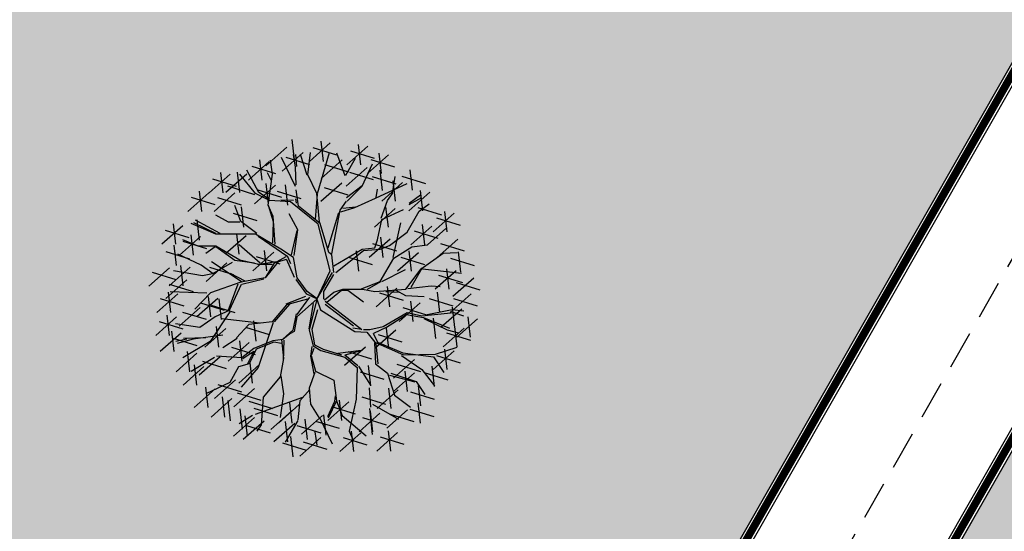
# Model space of a CAD drawing. Units: millimetres. Extents: x 604 to 1083, y 296 to 801.
# Drawn here: x 745 to 757, y 383 to 390 of the extents above; entities that cross this region are included whole.
import ezdxf

# ---------------------------------------------------------------- set-up
doc = ezdxf.new("R2010")
doc.units = ezdxf.units.MM
doc.linetypes.add('02 PLANTA ARQUITECTONICA BAJA$0$HIDDEN', pattern=[0.375, 0.25, -0.125])
doc.linetypes.add('DASHED', pattern=[19.05, 12.7, -6.35])
for name, color, linetype in [('ARBOLES', 3, 'Continuous'), ('AREA VERDE', 74, 'Continuous'), ('Banquetas', 251, 'Continuous'), ('JUEGOS DE AGUA', 176, 'Continuous'), ('tierra', 35, 'Continuous')]:
    doc.layers.add(name, color=color, linetype=linetype)
doc.styles.add('SW80', font='arial.ttf', dxfattribs={"height": 0.8128})
doc.dimstyles.new('DIM', dxfattribs={"dimtxt": 1.016, "dimasz": 0.5, "dimexe": 1.25, "dimexo": 0.625, "dimtad": 0, "dimtih": 1, "dimtoh": 1, "dimtxsty": 'SW80', "dimcen": 2.5, "dimclrd": 256, "dimclre": 256, "dimclrt": 256, "dimadec": 0, "dimazin": 0, "dimtfac": 1, "dimtmove": 0, "dimatfit": 3, "dimfxl": 0, "dimarcsym": 0})

# ---------------------------------------------------------------- blocks, each defined once
blk = doc.blocks.new('*D75')
at = {"layer": 'Defpoints', "color": 0}
for p in [(774.609, 445.101), (728.859, 370.822), (732.253, 368.934)]:
    blk.add_point(p, dxfattribs=at)
at = {"layer": 'JUEGOS DE AGUA', "linetype": 'DASHED', "lineweight": -2}
for p, q in [((774.063, 445.404), (770.122, 447.596)), ((731.707, 369.238), (727.766, 371.429))]:
    blk.add_line(p, q, dxfattribs=at)
at = {"layer": 'JUEGOS DE AGUA', "lineweight": -2}
for p, q in [((770.972, 446.551), (750.656, 410.018)), ((729.102, 371.259), (749.418, 407.791))]:
    blk.add_line(p, q, dxfattribs=at)
at = {"layer": 'JUEGOS DE AGUA'}
for points in [[(770.899, 446.592), (771.045, 446.511), (771.215, 446.988)], [(729.029, 371.299), (729.175, 371.218), (728.859, 370.822)]]:
    blk.add_solid(points, dxfattribs=at)
at = {"layer": 'JUEGOS DE AGUA', "insert": (750.037, 408.905), "char_height": 0.8128, "attachment_point": 5, "style": 'SW80'}
blk.add_mtext('87,15', dxfattribs=at)
blk = doc.blocks.new('arbolito')
at = {"layer": 'ARBOLES', "linetype": 'ByBlock'}
for p, q in [((-0.4558, 1.1858), (-0.4362, 1.0162)), ((-0.1349, 1.1558), (-0.3093, 1.0009)), ((-0.2154, 1.1705), (-0.1959, 1.0009)), ((-0.4984, 1.1199), (-0.6728, 0.965)), ((-0.3605, 1.0753), (-0.5349, 0.9204)), ((-0.3212, 0.8913), (-0.2997, 1.0759)), ((-0.2813, 1.118), (-0.0837, 1.057)), ((-0.2424, 0.7336), (-0.1421, 1.0759)), ((-0.0104, 0.8815), (-0.0794, 1.0705)), ((0.1783, 1.1287), (0.0039, 0.9738)), ((0.0319, 1.0909), (0.2295, 1.0299)), ((0.0978, 1.1433), (0.1173, 0.9738)), ((0.2687, 1.0717), (0.2882, 0.9021)), ((-0.6434, 1.0009), (-0.8178, 0.846)), ((-0.7239, 1.0155), (-0.7044, 0.846)), ((-0.6159, 0.8967), (-0.632, 1.0132)), ((-0.426, 0.7919), (-0.5424, 1.0338)), ((-0.5069, 1.0375), (-0.3093, 0.9765)), ((-0.426, 0.955), (-0.4421, 1.0598)), ((-0.426, 1.0598), (-0.4161, 0.9603)), ((-0.3266, 0.8869), (-0.3839, 1.0598)), ((-0.0361, 1.0143), (-0.2105, 0.8594)), ((-0.005, 0.8869), (0.0738, 1.0284)), ((0.3492, 1.057), (0.1748, 0.9021)), ((0.2029, 1.0192), (0.4004, 0.9582)), ((-1.051, 0.9097), (-1.0314, 0.7401)), ((-0.9117, 0.9118), (-0.8922, 0.7423)), ((-0.7314, 0.7444), (-0.8317, 0.929)), ((-0.7898, 0.9631), (-0.5922, 0.9021)), ((-0.6266, 0.8447), (-0.658, 0.9075)), ((-0.4206, 0.8071), (-0.426, 0.955)), ((-0.1825, 0.9765), (0.0151, 0.9155)), ((0.1707, 0.9503), (-0.0037, 0.7953)), ((0.0244, 0.9124), (0.2219, 0.8514)), ((0.1311, 0.7972), (0.2153, 0.9809)), ((0.2785, 0.9301), (0.298, 0.7606)), ((0.5271, 0.9319), (0.5466, 0.7623)), ((-0.9705, 0.8951), (-1.1449, 0.7401)), ((-1.1168, 0.8572), (-0.9193, 0.7962)), ((-0.8312, 0.8972), (-1.0056, 0.7423)), ((-0.7583, 0.7336), (-0.8891, 0.8967)), ((-0.6526, 0.6386), (-0.6159, 0.8967)), ((-0.2478, 0.7336), (-0.3212, 0.8913)), ((-0.0391, 0.8222), (-0.2134, 0.6672)), ((0.2126, 0.8777), (0.4102, 0.8167)), ((0.4675, 0.8264), (0.2931, 0.6715)), ((0.3837, 0.7336), (0.4052, 0.8761)), ((0.387, 0.8411), (0.4065, 0.6715)), ((0.4613, 0.8794), (0.6588, 0.8184)), ((-1.1471, 0.741), (-1.3215, 0.5861)), ((-1.2276, 0.7557), (-1.208, 0.5861)), ((-0.9292, 0.7403), (-1.1036, 0.5853)), ((-0.7628, 0.7229), (-0.9894, 0.7972)), ((-0.5923, 0.8046), (-0.7666, 0.6496)), ((-0.7386, 0.7667), (-0.541, 0.7057)), ((-0.6419, 0.6861), (-0.7314, 0.7444)), ((-0.6727, 0.8192), (-0.6532, 0.6496)), ((-0.5776, 0.7557), (-0.38, 0.6947)), ((-0.5117, 0.8081), (-0.4922, 0.6386)), ((-0.4, 0.6288), (-0.4206, 0.765)), ((-0.1854, 0.7844), (0.0122, 0.7234)), ((0.0004, 0.7023), (0.1311, 0.8026)), ((0.0048, 0.6709), (0.1311, 0.7972)), ((0.2422, 0.6969), (0.5055, 0.8179)), ((0.2476, 0.7023), (0.2574, 0.7704)), ((0.6943, 0.7459), (0.5199, 0.591)), ((0.6138, 0.7606), (0.6333, 0.591)), ((-1.2934, 0.7032), (-1.0959, 0.6422)), ((-1.0756, 0.7025), (-0.878, 0.6415)), ((-0.6419, 0.6763), (-0.7583, 0.7336)), ((-0.4681, 0.6655), (-0.6419, 0.6763)), ((-0.4421, 0.6763), (-0.5478, 0.6808)), ((-0.237, 0.4809), (-0.4681, 0.6655)), ((-0.426, 0.6915), (-0.4206, 0.6548)), ((-0.2576, 0.5177), (-0.2424, 0.7283)), ((-0.2263, 0.4971), (-0.2478, 0.7336)), ((-0.0525, 0.5965), (0.0004, 0.6709)), ((0.0684, 0.618), (0.2422, 0.6969)), ((0.2897, 0.5284), (0.3416, 0.6763)), ((0.3416, 0.6763), (0.3837, 0.7336)), ((0.5207, 0.6548), (0.6157, 0.7229)), ((0.5207, 0.644), (0.6264, 0.7023)), ((-0.8792, 0.5024), (-0.9312, 0.6342)), ((-0.8788, 0.6239), (-0.8593, 0.4544)), ((-0.6526, 0.6386), (-0.6105, 0.5024)), ((-0.6105, 0.5446), (-0.6526, 0.6386)), ((-0.2209, 0.4863), (-0.4, 0.6288)), ((-0.1528, 0.2811), (-0.0632, 0.5759)), ((-0.1215, 0.2336), (-0.0525, 0.5965)), ((-0.0471, 0.5813), (0.0684, 0.618)), ((-0.0319, 0.6127), (0.0738, 0.6234)), ((0.4065, 0.6093), (0.2321, 0.4544)), ((0.295, 0.5177), (0.4733, 0.6019)), ((0.326, 0.6239), (0.3456, 0.4544)), ((0.5055, 0.4128), (0.6049, 0.5867)), ((0.5937, 0.6185), (0.7913, 0.5575)), ((0.6049, 0.5867), (0.6891, 0.6494)), ((0.815, 0.5861), (0.8346, 0.4165)), ((-1.053, 0.4021), (-1.2581, 0.5123)), ((-1.2459, 0.5166), (-1.2263, 0.347)), ((-0.984, 0.4971), (-1.0897, 0.5544)), ((-0.8891, 0.4971), (-0.984, 0.4971)), ((-0.9446, 0.5715), (-0.7471, 0.5105)), ((-0.7476, 0.4021), (-0.8792, 0.5024)), ((-0.6105, 0.5024), (-0.6159, 0.3232)), ((-0.5944, 0.3125), (-0.6105, 0.5446)), ((-0.4054, 0.4334), (-0.4788, 0.5652)), ((0.2574, 0.3492), (0.295, 0.5177)), ((0.8955, 0.5715), (0.7211, 0.4165)), ((0.7492, 0.5336), (0.9468, 0.4726)), ((-1.365, 0.4667), (-1.5393, 0.3118)), ((-1.5113, 0.4289), (-1.3137, 0.3679)), ((-1.4454, 0.4813), (-1.4259, 0.3118)), ((-1.0897, 0.3967), (-1.2948, 0.4863)), ((-1.0897, 0.4021), (-1.2733, 0.4917)), ((-0.4582, 0.2229), (-0.4108, 0.4281)), ((-0.4367, 0.2175), (-0.4054, 0.4334)), ((-0.1367, 0.0912), (-0.237, 0.4809)), ((-0.1474, 0.2444), (-0.2209, 0.4863)), ((0.3577, 0.3017), (0.5055, 0.4128)), ((0.3899, 0.2023), (0.453, 0.492)), ((0.71, 0.4622), (0.5356, 0.3073)), ((0.5637, 0.4244), (0.7612, 0.3634)), ((0.6295, 0.4769), (0.649, 0.3073)), ((0.674, 0.3078), (0.8268, 0.4444)), ((-1.2171, 0.3755), (-1.3915, 0.2206)), ((-1.3635, 0.3377), (-1.1659, 0.2767)), ((-1.2366, 0.2972), (-1.3629, 0.3492)), ((-1.2976, 0.3902), (-1.2781, 0.2206)), ((-0.7583, 0.3967), (-1.0897, 0.3967)), ((-0.8361, 0.3836), (-1.0105, 0.2287)), ((-0.9166, 0.3982), (-0.8971, 0.2287)), ((-0.5478, 0.2704), (-0.7583, 0.3967)), ((-0.4896, 0.2076), (-0.7368, 0.3761)), ((0.3638, 0.3555), (0.1895, 0.2006)), ((0.2368, 0.2811), (0.2574, 0.3492)), ((0.2834, 0.3702), (0.3029, 0.2006)), ((0.9285, 0.3555), (0.7541, 0.2006)), ((-1.5044, 0.2518), (-1.3068, 0.1908)), ((-1.4385, 0.3043), (-1.419, 0.1347)), ((-1.0897, 0.2972), (-1.2366, 0.2972)), ((-1.0942, 0.2919), (-1.1731, 0.234)), ((-0.8891, 0.1808), (-1.0897, 0.2972)), ((-0.9311, 0.176), (-1.089, 0.2919)), ((-0.7207, 0.1548), (-0.8944, 0.3071)), ((-0.6056, 0.247), (-0.78, 0.092)), ((-0.6861, 0.2616), (-0.6666, 0.092)), ((-0.4421, 0.2023), (-0.5478, 0.2704)), ((-0.1053, 0.1333), (0.1311, 0.2704)), ((-0.0892, 0.0759), (0.1419, 0.2596)), ((0.0809, 0.2567), (0.1004, 0.0871)), ((0.1311, 0.2704), (0.2368, 0.2811)), ((0.1419, 0.2596), (0.2789, 0.2704)), ((0.2175, 0.3177), (0.4151, 0.2567)), ((0.2789, 0.2704), (0.3577, 0.3017)), ((0.3951, 0.1971), (0.5427, 0.2919)), ((0.5187, 0.2567), (0.5382, 0.0871)), ((0.5427, 0.2919), (0.674, 0.3078)), ((0.7821, 0.3177), (0.9797, 0.2567)), ((0.9307, 0.2482), (0.9502, 0.0787)), ((-1.21, 0.1391), (-1.4048, 0.2288)), ((-0.868, -0.003), (-1.1259, 0.1654)), ((-0.768, 0.155), (-0.9311, 0.176)), ((-0.7314, 0.144), (-0.8891, 0.1808)), ((-0.752, 0.2091), (-0.5544, 0.1481)), ((-0.5792, 0.1655), (-0.7314, 0.144)), ((-0.5684, 0.1655), (-0.6786, 0.0338)), ((-0.5057, 0.2076), (-0.5792, 0.1655)), ((-0.5003, 0.1861), (-0.5684, 0.1655)), ((-0.5003, 0.1861), (-0.4367, 0.0392)), ((-0.4627, 0.1494), (-0.4896, 0.2076)), ((-0.4108, 0.0338), (-0.4421, 0.2023)), ((-0.1215, 0.2229), (-0.1474, 0.2444)), ((-0.1053, 0.0759), (-0.1215, 0.2229)), ((0.0151, 0.2043), (0.2126, 0.1433)), ((0.2792, 0.0022), (0.3951, 0.1971)), ((0.5992, 0.2421), (0.4248, 0.0871)), ((0.4529, 0.2043), (0.6504, 0.1433)), ((0.6213, 0.1077), (0.8058, 0.2392)), ((0.8058, 0.2392), (0.9213, 0.2444)), ((0.8648, 0.1958), (1.0624, 0.1348)), ((-1.4734, 0.1169), (-1.6477, -0.0381)), ((-1.3019, 0.1201), (-1.4763, -0.0349)), ((-1.1997, 0.0498), (-1.4417, 0.0919)), ((-1.3824, 0.1347), (-1.3629, -0.0349)), ((-1.11, 0.0653), (-1.21, 0.1391)), ((-0.9959, 0.1579), (-1.1702, 0.003)), ((-1.1422, 0.1201), (-0.9446, 0.0591)), ((-0.9521, 0.1602), (-1.1152, 0.0653)), ((-0.6207, 0.1443), (-0.7418, 0.1443)), ((-0.5997, 0.1602), (-0.6786, 0.0339)), ((-0.2484, -0.145), (-0.1367, 0.0912)), ((0.2951, 0.0022), (0.4899, 0.1022)), ((0.4951, -0.0609), (0.6213, 0.1077)), ((0.5372, -0.0451), (0.632, 0.1181)), ((0.632, 0.1077), (0.9582, 0.0708)), ((0.9138, 0.092), (0.7394, -0.0629)), ((0.8333, 0.1067), (0.8529, -0.0629)), ((-1.6197, 0.0791), (-1.4221, 0.0181)), ((-1.33, 0.0164), (-1.5044, -0.1386)), ((-1.1152, 0.0653), (-1.1997, 0.0498)), ((-0.968, 0.0708), (-0.8469, 0.0077)), ((-0.6786, 0.0338), (-0.8792, -0.0029)), ((-0.8732, -0.0188), (-0.689, 0.0232)), ((-0.332, -0.1033), (-0.4206, 0.0177)), ((-0.3266, -0.0818), (-0.4108, 0.0338)), ((-0.2484, -0.145), (-0.1161, 0.0759)), ((-0.1895, -0.0818), (-0.1053, 0.0598)), ((0.1161, -0.0609), (0.2792, 0.0022)), ((0.1741, -0.0609), (0.2847, 0.0022)), ((0.7675, 0.0542), (0.965, -0.0068)), ((1.0593, 0.0309), (0.8849, -0.124)), ((-1.4763, -0.0214), (-1.2788, -0.0824)), ((-1.4679, -0.082), (-1.1628, -0.0923)), ((-0.8792, -0.0029), (-1.1318, -0.0925)), ((-0.9049, -0.0188), (-0.989, -0.2451)), ((-0.8786, -0.024), (-0.9786, -0.24)), ((-0.2424, -0.1454), (-0.3266, -0.0818)), ((-0.1895, -0.1454), (-0.1895, -0.0818)), ((-0.1628, -0.1713), (-0.0418, -0.0713)), ((-0.1049, -0.0872), (-0.0311, -0.0609)), ((-0.0418, -0.0713), (0.011, -0.0713)), ((-0.0311, -0.0609), (0.132, -0.0609)), ((0.011, -0.0713), (0.1424, -0.1662)), ((0.132, -0.0609), (0.2372, -0.082)), ((0.2372, -0.082), (0.4951, -0.0609)), ((0.4199, -0.0544), (0.2456, -0.2093)), ((0.3268, -0.082), (0.4372, -0.0872)), ((0.3395, -0.0397), (0.359, -0.2093)), ((0.4109, -0.0713), (0.4899, -0.1134)), ((0.5109, -0.0557), (0.7058, -0.0344)), ((0.7058, -0.0344), (0.7792, -0.0399)), ((0.9129, -0.0069), (1.1105, -0.0679)), ((-1.4056, -0.1007), (-1.58, -0.2557)), ((-1.5519, -0.1386), (-1.3544, -0.1996)), ((-1.4861, -0.0861), (-1.4666, -0.2557)), ((-1.1318, -0.0925), (-1.2635, -0.2296)), ((-1.0715, -0.1386), (-1.2459, -0.2935)), ((-1.152, -0.1239), (-1.1324, -0.2935)), ((-1.0629, -0.1434), (-1.0434, -0.313)), ((-0.3418, -0.1241), (-0.5049, -0.1872)), ((-0.3259, -0.1451), (-0.4997, -0.1924)), ((-0.2484, -0.145), (-0.4152, -0.2924)), ((-0.4101, -0.2714), (-0.3049, -0.1293)), ((-0.2424, -0.1454), (-0.332, -0.1033)), ((-0.2484, -0.145), (-0.3101, -0.4031)), ((-0.2484, -0.145), (-0.2155, -0.235)), ((-0.1838, -0.1503), (-0.1049, -0.0872)), ((-0.1788, -0.1615), (0.1266, -0.3981)), ((0.2736, -0.0922), (0.4712, -0.1532)), ((0.4899, -0.1134), (0.6478, -0.1241)), ((0.5337, -0.1621), (0.5532, -0.3316)), ((0.6882, -0.1386), (0.8858, -0.1996)), ((0.7541, -0.0861), (0.7736, -0.2557)), ((1.037, -0.1007), (0.8626, -0.2557)), ((0.8907, -0.1386), (1.0882, -0.1996)), ((-1.2206, -0.2141), (-1.395, -0.369)), ((-1.2178, -0.1764), (-1.0203, -0.2374)), ((-1.1288, -0.1959), (-0.9312, -0.2569)), ((-0.9786, -0.24), (-1.0942, -0.2924)), ((-0.4997, -0.1924), (-0.6207, -0.3345)), ((-0.5997, -0.3345), (-0.4732, -0.1872)), ((-0.2787, -0.182), (-0.3152, -0.3925)), ((-0.2418, -0.2345), (-0.289, -0.3979)), ((-0.2155, -0.235), (0.0684, -0.4142)), ((-0.1788, -0.1875), (0.0577, -0.3667)), ((0.6142, -0.1767), (0.4398, -0.3316)), ((0.4678, -0.2145), (0.6654, -0.2755)), ((0.879, -0.235), (0.6578, -0.2771)), ((0.9593, -0.2272), (0.7849, -0.3821)), ((0.8788, -0.2125), (0.8984, -0.3821)), ((0.9784, -0.2458), (0.879, -0.235)), ((-1.4154, -0.2935), (-1.5897, -0.4484)), ((-1.4958, -0.2789), (-1.4763, -0.4484)), ((-1.3669, -0.2519), (-1.1694, -0.3129)), ((-1.0942, -0.2924), (-1.2207, -0.3821)), ((-0.9731, -0.2503), (-1.1366, -0.498)), ((-0.7259, -0.3452), (-1.0366, -0.3083)), ((-0.7751, -0.3264), (-0.7556, -0.496)), ((-0.4207, -0.2662), (-0.4469, -0.4031)), ((-0.4152, -0.2924), (-0.4363, -0.4135)), ((0.3049, -0.3721), (0.5055, -0.2556)), ((0.3318, -0.3775), (0.5001, -0.2718)), ((0.5001, -0.2718), (0.6417, -0.2977)), ((0.5055, -0.2556), (0.6264, -0.2825)), ((0.6264, -0.2825), (0.8943, -0.2556)), ((0.6417, -0.2977), (0.8575, -0.3873)), ((0.8423, -0.4035), (0.647, -0.3085)), ((0.7211, -0.3032), (0.7407, -0.4728)), ((0.8943, -0.2556), (0.974, -0.2825)), ((1.0922, -0.3077), (0.9179, -0.4626)), ((1.0118, -0.293), (1.0313, -0.4626)), ((-1.5617, -0.3313), (-1.3641, -0.3923)), ((-1.2207, -0.3821), (-1.4259, -0.3504)), ((-1.0056, -0.3886), (-1.18, -0.5436)), ((-1.0861, -0.374), (-1.0666, -0.5436)), ((-0.8152, -0.3556), (-0.9152, -0.4663)), ((-0.841, -0.3789), (-0.6434, -0.4399)), ((-0.6207, -0.3345), (-0.8152, -0.3556)), ((-0.61, -0.34), (-0.7366, -0.7136)), ((-0.4469, -0.4031), (-0.5311, -0.4769)), ((-0.3101, -0.4031), (-0.2787, -0.5346)), ((-0.289, -0.3979), (-0.268, -0.5242)), ((0.1266, -0.3981), (0.0523, -0.3873)), ((0.1419, -0.3981), (0.1947, -0.3981)), ((0.1947, -0.3981), (0.3049, -0.3721)), ((0.2261, -0.4295), (0.3318, -0.3775)), ((0.4102, -0.4021), (0.2358, -0.557)), ((0.3297, -0.3874), (0.3492, -0.557)), ((0.9802, -0.3865), (0.8058, -0.5414)), ((0.9363, -0.4295), (0.8423, -0.4035)), ((0.8997, -0.3719), (0.9193, -0.5414)), ((-1.3775, -0.4273), (-1.5519, -0.5822)), ((-1.458, -0.4127), (-1.4385, -0.5822)), ((-1.4434, -0.47), (-1.2458, -0.531)), ((-1.3311, -0.4769), (-1.4207, -0.498)), ((-1.2786, -0.4769), (-1.41, -0.5135)), ((-1.1731, -0.4663), (-1.3576, -0.4715)), ((-1.0311, -0.4452), (-1.2786, -0.4769)), ((-0.91, -0.4715), (-1.0311, -0.5504)), ((-0.8916, -0.4913), (-0.8721, -0.6609)), ((-0.5311, -0.4821), (-0.6152, -0.4925)), ((-0.5418, -0.4821), (-0.5259, -0.6401)), ((-0.4732, -0.4345), (-0.5311, -0.4821)), ((-0.5259, -0.6612), (-0.5207, -0.4873)), ((-0.4363, -0.4135), (-0.4732, -0.4345)), ((0.0684, -0.4142), (0.1687, -0.4196)), ((0.1687, -0.4196), (0.2368, -0.5038)), ((0.2207, -0.4295), (0.2574, -0.5038)), ((0.2638, -0.4399), (0.4614, -0.5009)), ((0.8339, -0.4243), (1.0314, -0.4853)), ((-1.1366, -0.498), (-1.3628, -0.6346)), ((-0.8111, -0.5059), (-0.9855, -0.6609)), ((-0.9575, -0.5438), (-0.7599, -0.6048)), ((-0.7732, -0.5556), (-0.8732, -0.6346)), ((-0.7521, -0.5611), (-0.81, -0.6822)), ((-0.6152, -0.4925), (-0.7732, -0.5556)), ((-0.6049, -0.5032), (-0.7521, -0.5611)), ((-0.5418, -0.5135), (-0.6049, -0.5032)), ((-0.289, -0.5401), (-0.2997, -0.6191)), ((-0.2732, -0.5556), (-0.2942, -0.6136)), ((-0.2787, -0.5346), (-0.2152, -0.5715)), ((-0.268, -0.5242), (-0.1942, -0.5611)), ((-0.2152, -0.5715), (-0.0153, -0.6294)), ((-0.1942, -0.5611), (-0.0418, -0.6084)), ((0.1213, -0.5715), (-0.0732, -0.598)), ((0.1578, -0.5436), (-0.0166, -0.6985)), ((-0.0101, -0.6084), (0.1213, -0.5715)), ((0.232, -0.5084), (0.2424, -0.6822)), ((0.2368, -0.5038), (0.4733, -0.6087)), ((0.2637, -0.6822), (0.2478, -0.5135)), ((0.2574, -0.5038), (0.4679, -0.5925)), ((0.742, -0.6033), (0.9211, -0.5459)), ((0.815, -0.5619), (0.8346, -0.7315)), ((-1.2459, -0.5948), (-1.4202, -0.7498)), ((-1.3263, -0.5802), (-1.3068, -0.7498)), ((-1.2942, -0.7453), (-1.0997, -0.6294)), ((-1.0532, -0.6241), (-1.2276, -0.779)), ((-0.8732, -0.6346), (-1.0838, -0.6191)), ((-0.8628, -0.6401), (-0.7732, -0.5767)), ((-0.7732, -0.5767), (-0.8259, -0.6822)), ((-0.5259, -0.6401), (-0.5521, -0.7926)), ((-0.2997, -0.6191), (-0.2732, -0.7664)), ((-0.2942, -0.6136), (-0.2576, -0.7453)), ((-0.0153, -0.6084), (0.0951, -0.6981)), ((-0.0153, -0.6294), (0.0899, -0.7136)), ((0.0114, -0.5814), (0.209, -0.6424)), ((0.5663, -0.6473), (0.3919, -0.8022)), ((0.4582, -0.6136), (0.6268, -0.7295)), ((0.4679, -0.5925), (0.7259, -0.6248)), ((0.4733, -0.6087), (0.742, -0.6033)), ((0.8955, -0.5765), (0.7211, -0.7315)), ((0.7259, -0.6248), (0.8101, -0.7565)), ((0.7492, -0.6143), (0.9468, -0.6753)), ((-1.1875, -0.7059), (-1.3619, -0.8609)), ((-1.268, -0.6913), (-1.2485, -0.8609)), ((-1.1995, -0.6619), (-1.002, -0.7229)), ((-0.8997, -0.7084), (-0.9731, -0.8402)), ((-0.81, -0.6822), (-0.8997, -0.7084)), ((-0.7239, -0.69), (-0.8983, -0.8449)), ((-0.7366, -0.7136), (-0.8786, -0.8768)), ((-0.8044, -0.6753), (-0.7849, -0.8449)), ((0.0899, -0.7136), (0.0793, -0.9768)), ((0.1003, -0.7032), (0.2003, -0.8612)), ((0.1797, -0.6985), (0.1992, -0.8681)), ((0.2424, -0.6822), (0.3424, -0.7612)), ((0.4199, -0.6851), (0.6175, -0.7461)), ((0.6268, -0.7295), (0.732, -0.8664)), ((0.7114, -0.7034), (0.7309, -0.873)), ((-0.9251, -0.8169), (-1.0995, -0.9718)), ((-0.5521, -0.7926), (-0.6942, -0.9613)), ((-0.5469, -0.7822), (-0.5259, -0.9347)), ((-0.2628, -0.7557), (-0.3101, -0.8875)), ((-0.2576, -0.7453), (-0.1049, -0.8191)), ((-0.1049, -0.8191), (-0.0838, -0.9927)), ((0.1139, -0.751), (0.3114, -0.812)), ((0.3424, -0.7612), (0.4003, -0.9454)), ((0.3582, -0.7767), (0.5689, -0.8347)), ((0.3689, -0.7612), (0.5792, -0.8295)), ((0.5663, -0.7595), (0.3919, -0.9145)), ((0.4858, -0.7449), (0.5053, -0.9145)), ((0.6455, -0.7559), (0.8431, -0.8169)), ((-1.0946, -0.8913), (-1.269, -1.0462)), ((-1.1751, -0.8766), (-1.1556, -1.0462)), ((-0.9731, -0.8402), (-1.1731, -0.9347)), ((-1.0715, -0.8547), (-0.8739, -0.9157)), ((-0.7654, -0.8876), (-0.9398, -1.0426)), ((-0.3049, -0.8978), (-0.389, -0.9927)), ((-0.3101, -0.8875), (-0.2997, -1.0192)), ((0.1899, -0.8823), (0.2003, -1.0454)), ((0.4297, -0.901), (0.2553, -1.056)), ((0.3492, -0.8864), (0.3687, -1.056)), ((0.5792, -0.8295), (0.653, -0.9402)), ((0.598, -0.8632), (0.6175, -1.0328)), ((-0.9544, -0.9718), (-1.1288, -1.1267)), ((-1.0349, -0.9572), (-1.0154, -1.1267)), ((-0.9117, -0.9254), (-0.7142, -0.9864)), ((-0.7576, -1.1034), (-0.3628, -0.9613)), ((-0.6942, -0.9613), (-0.71, -1.1928)), ((-0.5259, -0.9347), (-0.5521, -1.1296)), ((-0.0942, -0.9506), (-0.0997, -0.9979)), ((0.0793, -0.9768), (0.0213, -1.2455)), ((0.1285, -0.9584), (0.326, -1.0194)), ((0.4003, -0.9454), (0.532, -1.0454)), ((0.5321, -0.9157), (0.7297, -0.9767)), ((-0.9881, -0.9886), (-0.9686, -1.1581)), ((-0.8893, -1.0581), (-0.8698, -1.2277)), ((-0.8129, -0.995), (-0.6154, -1.056)), ((-0.7715, -1.0523), (-0.5739, -1.1133)), ((-0.3934, -1.023), (-0.5678, -1.178)), ((-0.4739, -1.0084), (-0.4544, -1.178)), ((-0.389, -0.9927), (-0.4049, -1.1507)), ((-0.2997, -1.0192), (-0.2311, -1.1296)), ((-0.0997, -0.9979), (-0.1576, -1.1244)), ((0.02, -0.9999), (-0.1544, -1.1548)), ((-0.0838, -0.9927), (-0.1521, -1.1348)), ((-0.1264, -1.0377), (0.0712, -1.0987)), ((-0.0838, -0.9927), (-0.0363, -1.1138)), ((-0.0605, -0.9852), (-0.041, -1.1548)), ((0.2161, -1.2718), (0.1951, -1.0558)), ((0.2161, -1.0192), (0.432, -1.1455)), ((0.509, -1.0657), (0.3346, -1.2207)), ((0.5285, -1.0608), (0.726, -1.1218)), ((0.5943, -1.0084), (0.6138, -1.178)), ((-0.7673, -1.1301), (-0.9417, -1.285)), ((-0.7838, -1.1138), (-0.8942, -1.1824)), ((-0.8478, -1.1154), (-0.8283, -1.285)), ((-0.4556, -1.0755), (-0.63, -1.2304)), ((-0.2008, -1.1133), (-0.3752, -1.2682)), ((-0.3471, -1.145), (-0.3276, -1.3146)), ((-0.2259, -1.1296), (-0.1207, -1.3507)), ((-0.1922, -1.1072), (-0.1727, -1.2768)), ((-0.0363, -1.1138), (0.1637, -1.2824)), ((0.2785, -1.0938), (0.1041, -1.2487)), ((0.1321, -1.1316), (0.3297, -1.1926)), ((0.198, -1.0791), (0.2175, -1.2487)), ((0.3626, -1.1035), (0.5602, -1.1645)), ((-0.6861, -1.1597), (-0.8605, -1.3146)), ((-0.8325, -1.1975), (-0.6349, -1.2585)), ((-0.71, -1.1928), (-0.7469, -1.2455)), ((-0.4312, -1.1792), (-0.6056, -1.3341)), ((-0.5117, -1.1645), (-0.4922, -1.3341)), ((-0.4049, -1.1559), (-0.5101, -1.3349)), ((-0.413, -1.1975), (-0.2154, -1.2585)), ((-0.2581, -1.1597), (-0.0605, -1.2207)), ((-0.4677, -1.2894), (-0.4481, -1.459)), ((-0.2154, -1.2963), (-0.3898, -1.4512)), ((-0.2628, -1.2507), (-0.247, -1.3614)), ((0.1187, -1.2585), (-0.0557, -1.4134)), ((-0.0276, -1.2963), (0.1699, -1.3573)), ((0.0213, -1.2455), (0.0582, -1.3245)), ((0.0382, -1.2438), (0.0578, -1.4134)), ((0.426, -1.2548), (0.2517, -1.4098)), ((0.2797, -1.2926), (0.4773, -1.3536)), ((0.3456, -1.2402), (0.3651, -1.4098)), ((-0.5335, -1.3419), (-0.336, -1.4029)), ((-0.3617, -1.3341), (-0.1642, -1.3951))]:
    blk.add_line(p, q, dxfattribs=at)
blk = doc.blocks.new('ARBOL10')
at = {"xscale": 1.3, "yscale": 1.3, "zscale": 1.3}
blk.add_blockref('arbolito', (0.28, 0.306), dxfattribs=at)

msp = doc.modelspace()

# ---------------------------------------------------------------- hatches: boundary and pattern name
at = {"layer": 'AREA VERDE', "linetype": 'ByBlock'}
h = msp.add_hatch(dxfattribs=at)
h.set_pattern_fill('AR-CONC', color=256, scale=0.006, angle=11.6391)
h.paths.add_polyline_path([(767.374, 385.188), (771.874, 385.188), (771.874, 376.201), (767.374, 376.201)], flags=0)
h.paths.add_polyline_path([(767.374, 385.188), (771.874, 385.188), (771.874, 376.201), (767.374, 376.201)], flags=0)
h.paths.add_polyline_path([(776.374, 376.201), (771.874, 376.201), (771.874, 385.188), (776.374, 385.188)], flags=0)
h.paths.add_polyline_path([(764.374, 364.188), (764.374, 388.188), (779.374, 388.188), (779.374, 364.188)], flags=16)
h.paths.add_polyline_path([(776.374, 376.201), (771.874, 376.201), (771.874, 385.188), (776.374, 385.188)], flags=0)
h.paths.add_polyline_path([(779.374, 373.569), (780.474, 373.688), (780.474, 379.688), (779.374, 379.569)], flags=16)
h.paths.add_polyline_path([(779.374, 378.904), (779.374, 373.569)], flags=0)
h.paths.add_polyline_path([(780.474, 373.688), (779.374, 373.688), (779.374, 379.688), (780.474, 379.688)], flags=16)
h.paths.add_polyline_path([(764.374, 379.688), (764.374, 373.688), (761.731, 373.694), (761.731, 379.694)], flags=16)
h.paths.add_polyline_path([(761.731, 379.694), (761.731, 373.694)], flags=16)
h.paths.add_polyline_path([(761.731, 379.694), (761.731, 373.694)], flags=16)
h.paths.add_polyline_path([(781.008, 379.725), (781.005, 385.976), (783.7, 385.976), (783.7, 386.549), (789.7, 386.549), (789.7, 379.549), (783.7, 379.549), (783.7, 379.725)])
edge = h.paths.add_edge_path()
edge.add_line((766.587, 399.788), (750.602, 371.796))
edge.add_arc((754.944, 369.316), 5, 150.2713, 240.1494)
edge.add_line((752.455, 364.98), (771.481, 354.061))
edge.add_arc((773.969, 358.398), 5, 240.1494, 331.4141)
edge.add_line((778.36, 356.005), (794.084, 384.862))
edge.add_line((794.084, 384.862), (766.587, 399.788))
at = {"layer": 'tierra'}
h = msp.add_hatch(dxfattribs=at)
h.set_pattern_fill('AR-CONC', color=35, scale=0.005, angle=15.69111)
h.paths.add_polyline_path([(741.136, 369.712), (742.936, 369.712), (742.94, 369.786), (741.14, 369.786)], flags=16)
edge = h.paths.add_edge_path()
edge.add_line((748.098, 372.421), (759.467, 392.331))
edge.add_line((759.467, 392.331), (764.389, 400.98))
edge.add_line((764.389, 400.98), (761.543, 402.525))
edge.add_line((761.543, 402.525), (756.692, 393.826))
edge.add_line((756.692, 393.826), (748.732, 398.259))
edge.add_line((748.732, 398.259), (746.101, 393.528))
edge.add_line((746.101, 393.528), (732.456, 368.99))
edge.add_line((732.456, 368.99), (764.604, 350.46))
edge.add_arc((768.637, 346.396), 5.725, 73.7736, 134.7756, ccw=False)
edge.add_line((770.236, 351.893), (751.236, 362.825))
edge.add_arc((755.025, 369.375), 7.568, 156.2671, 239.9518, ccw=False)
edge = h.paths.add_edge_path(flags=17)
edge.add_arc((754.611, 368.702), 7.5, 150.2713, 183.1767)
edge.add_line((747.122, 368.286), (747.214, 369.862))
edge.add_line((747.214, 369.862), (747.942, 372.724))
edge.add_line((747.942, 372.724), (748.943, 374.073))
edge.add_line((748.943, 374.073), (749.54, 374.947))
edge.add_line((749.54, 374.947), (748.098, 372.421))

# ---------------------------------------------------------------- linework, layer by layer
at = {"elevation": 0.605}
msp.add_lwpolyline([(766.587, 399.788), (750.602, 371.796, 0.413591), (752.455, 364.98), (771.481, 354.061, 0.420694), (778.36, 356.005), (794.084, 384.862), (766.587, 399.788)], format="xyb", dxfattribs=at)
at = {"layer": 'Banquetas', "color": 6, "linetype": 'ByBlock', "const_width": 0.1}
msp.add_lwpolyline([(805.636, 400.995), (807.513, 404.44), (807.508, 455.241), (807.508, 458.741), (807.508, 459.43, 0.695662), (787.735, 464.073), (770.476, 432.937, 0.161789), (769.613, 428.334), (771.607, 413.708, -0.165053), (771.536, 413.345), (748.496, 372.998, 0.413591), (751.248, 362.876), (770.274, 351.958, 0.379436), (779.92, 353.957, 0.362915)], format="xyb", dxfattribs=at)
at = {"layer": 'Banquetas'}
msp.add_lwpolyline([(807.438, 404.459), (807.433, 455.241), (807.433, 458.741), (807.433, 459.426, 0.695399), (787.799, 464.034), (770.542, 432.9, 0.161789), (769.687, 428.345), (771.681, 413.718, -0.165053), (771.601, 413.308), (748.561, 372.961, 0.413591), (751.285, 362.941), (770.311, 352.023, 0.420694), (780.423, 354.881)], format="xyb", dxfattribs=at)
msp.add_lwpolyline([(805.233, 458.741), (805.233, 459.28, 0.686219), (789.678, 462.886), (772.466, 431.834, 0.161789), (771.867, 428.642), (773.861, 414.015, -0.165053), (773.512, 412.217), (750.472, 371.87, 0.413591), (752.38, 364.85), (771.406, 353.931, 0.420694), (778.492, 355.934), (805.238, 405.019), (805.233, 455.241)], format="xyb", close=True, dxfattribs=at)
at = {"layer": 'Banquetas', "color": 6, "linetype": 'ByBlock', "const_width": 0.1}
msp.add_lwpolyline([(805.158, 458.741), (805.158, 459.275, 0.685846), (789.742, 462.846), (772.531, 431.798, 0.161789), (771.942, 428.652), (773.935, 414.025, -0.165053), (773.577, 412.18), (750.537, 371.833, 0.413591), (752.418, 364.915), (771.443, 353.996, 0.420694), (778.426, 355.97), (805.163, 405.038), (805.158, 455.241)], format="xyb", close=True, dxfattribs=at)
at = {"layer": 'Banquetas', "linetype": '02 PLANTA ARQUITECTONICA BAJA$0$HIDDEN', "ltscale": 2}
msp.add_lwpolyline([(770.803, 428.507), (772.796, 413.88, -0.165053), (772.582, 412.776), (749.542, 372.429, 0.413591), (751.858, 363.909), (770.884, 352.991, 0.420694), (779.483, 355.421, 0.420694)], format="xyb", dxfattribs=at)
at = {"layer": 'JUEGOS DE AGUA', "color": 7}
msp.add_lwpolyline([(805.702, 400.959), (807.588, 404.42), (807.583, 455.241), (807.583, 458.741), (807.583, 459.435, 0.695923), (787.671, 464.112), (770.411, 432.973, 0.161789), (769.539, 428.324), (771.532, 413.698, -0.165053), (771.471, 413.382), (748.431, 373.035, 0.413591), (751.211, 362.811), (770.236, 351.893, 0.362915), (779.709, 353.571, 0.362915)], format="xyb", dxfattribs=at)
msp.add_lwpolyline([(805.083, 458.741), (805.083, 459.269, 0.685468), (789.806, 462.807), (772.597, 431.761, 0.161789), (772.016, 428.662), (774.009, 414.035, -0.165053), (773.642, 412.142), (750.602, 371.796, 0.413591), (752.455, 364.98), (771.481, 354.061, 0.420694), (778.36, 356.005), (805.088, 405.057), (805.083, 455.241)], format="xyb", close=True, dxfattribs=at)

# ---------------------------------------------------------------- block references
at = {"layer": 'AREA VERDE', "xscale": 1.199999999999989, "yscale": 1.199999999999989, "zscale": 1.199999999999989}
msp.add_blockref('ARBOL10', (748.53, 385.73), dxfattribs=at)

# ---------------------------------------------------------------- dimensions: what is measured, and where the dimension line sits
at = {"layer": 'JUEGOS DE AGUA'}
dim = msp.add_aligned_dim(p1=(774.609, 445.101), p2=(732.253, 368.934), distance=-3.884, dimstyle='DIM', dxfattribs=at)
dim.commit()
dim.dimension.update_dxf_attribs({"geometry": '*D75', "text_midpoint": (750.037, 408.905)})

doc.saveas('drawing.dxf')
